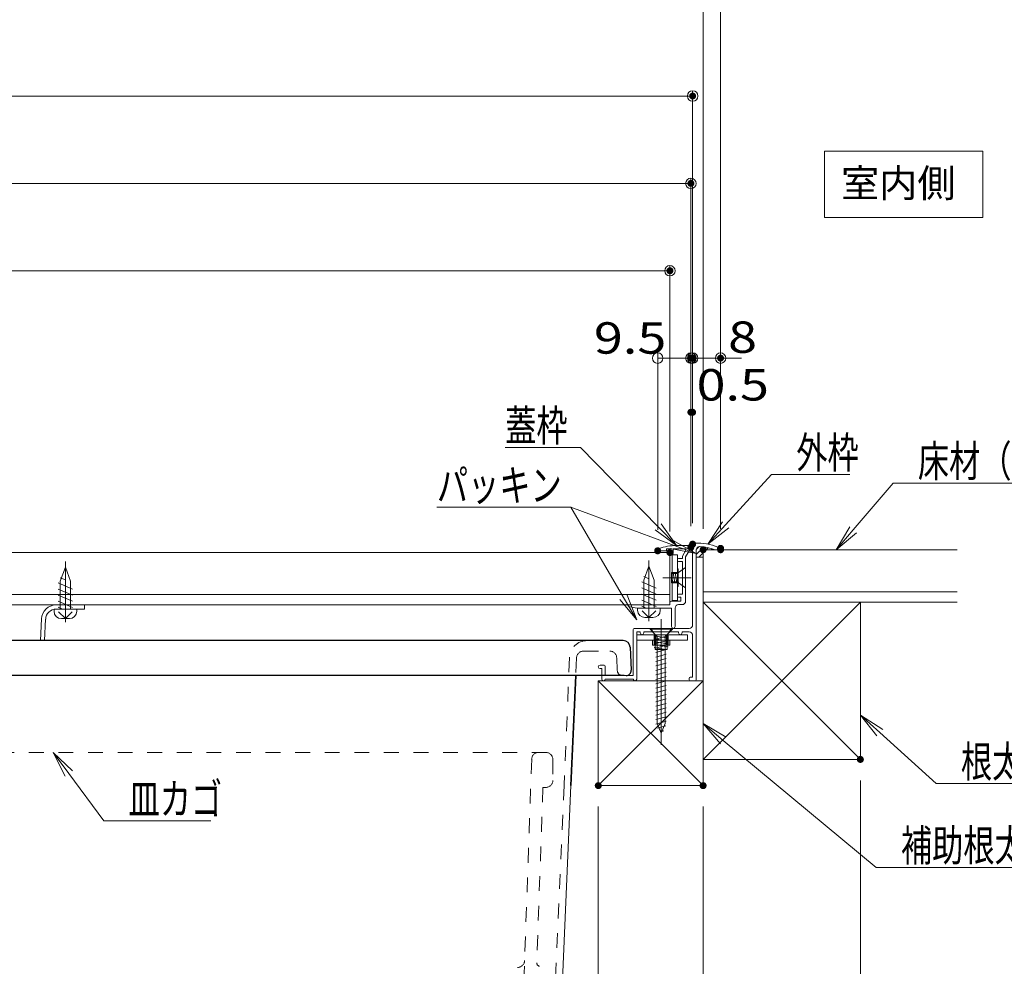
# Model space of a CAD drawing. Units: millimetres. Extents: x -800 to 823, y -554 to 554.
# Drawn here: x 187 to 469, y -88 to 183 of the extents above; entities that cross this region are included whole.
import ezdxf

# ---------------------------------------------------------------- set-up
doc = ezdxf.new("R2010")
doc.units = ezdxf.units.MM
doc.header["$LTSCALE"] = 5
for name, pattern in [('JWW_CENTER2', [13.546667, 11.006667, -0.846667, 0.846667, -0.846667]), ('JWW_CENTERX2', [27.093333, 22.013333, -1.693333, 1.693333, -1.693333]), ('JWW_DASHED1', [1.693333, 0.846667, -0.846667]), ('JWW_DASHEDX4', [54.186667, 50.8, -3.386667])]:
    doc.linetypes.add(name, pattern=pattern)
for name, color, linetype in [('7', 7, 'Continuous'), ('SUNPO', 7, 'Continuous'), ('トヨタＨ', 7, 'Continuous'), ('（アルミ枠)_外枠（収納庫・断熱点検口用）', 7, 'Continuous'), ('（アルミ枠）_フタ枠用コーナー金具', 7, 'Continuous'), ('（アルミ枠）_フタ枠（収納庫・断熱点検口用）', 7, 'Continuous'), ('（アルミ枠）_外枠用コーナー金具', 7, 'Continuous'), ('（ネジ）_なべタッピングねじ_呼4×12_（フタ枠用）', 7, 'Continuous'), ('（ネジ）_なべタッピングねじ_呼4×12_（補強桟用）', 7, 'Continuous'), ('（ネジ）_皿小ねじ_M3×5_（フタ枠用）', 7, 'Continuous'), ('（ネジ）_皿小ねじ_M4×6_（外枠用）', 7, 'Continuous'), ('（パッキン）_パッキンＢ', 7, 'Continuous'), ('（共通）_補強桟600', 7, 'Continuous'), ('（別）パーチクルボードなど', 7, 'Continuous'), ('（別）フロア', 7, 'Continuous'), ('（別）根太', 7, 'Continuous'), ('（別）補助根太', 7, 'Continuous'), ('（収納）_本体600EDR', 7, 'Continuous'), ('（ＯＰ）_皿カゴ', 7, 'Continuous')]:
    doc.layers.add(name, color=color, linetype=linetype)
doc.styles.add('ＭＳ ゴシック', font='txt', dxfattribs={"height": 1})
doc.styles.add('ＭＳ 明朝', font='txt', dxfattribs={"height": 1})

# ---------------------------------------------------------------- blocks, each defined once
blk = doc.blocks.new('_ORIGIN_0-4_')
at = {"layer": 'SUNPO', "color": 1, "linetype": 'Continuous', "lineweight": 5}
blk.add_line((0, 0), (-1, 0), dxfattribs=at)
blk.add_circle((0, 0), 0.5, dxfattribs=at)
blk = doc.blocks.new('外枠コーナー金具_1-2_')
at = {"layer": '（アルミ枠）_外枠用コーナー金具', "color": 1, "linetype": 'Continuous', "lineweight": 20}
for p, q in [((15, 0), (-14, 0)), ((-14, -3.2), (-14, 0)), ((-4, 0), (-4, -6)), ((-3, 0), (-3, -6)), ((3, 0), (3, -6)), ((4, 0), (4, -6)), ((15, -3.2), (15, 0)), ((15, -3.2), (-14, -3.2)), ((-5, -3.2), (-5, -6)), ((5, -3.2), (5, -6)), ((5, -6), (-5, -6))]:
    blk.add_line(p, q, dxfattribs=at)
blk = doc.blocks.new('MLeader8_0-4_')
at = {"layer": 'SUNPO', "color": 1, "linetype": 'Continuous', "lineweight": 5}
for p, q in [((77.886, 7.648), (80.514, 10.525)), ((80.514, 10.525), (80.73, 10.525)), ((80.73, 10.525), (85.002, 10.525))]:
    blk.add_line(p, q, dxfattribs=at)
at = {"layer": 'SUNPO', "color": 7, "linetype": 'Continuous', "lineweight": 5}
for p, q in [((76.875, 6.541), (77.701, 7.817)), ((76.875, 6.541), (77.886, 7.648)), ((78.071, 7.48), (76.875, 6.541))]:
    blk.add_line(p, q, dxfattribs=at)
at = {"layer": 'SUNPO', "color": 2, "linetype": 'Continuous', "lineweight": 5, "style": 'ＭＳ ゴシック', "width": 0.72868}
blk.add_text('外枠', height=1.7983, dxfattribs=at).set_placement((81.93, 10.885))
blk = doc.blocks.new('MLeader9_0-4_')
at = {"layer": 'SUNPO', "color": 1, "linetype": 'Continuous', "lineweight": 5}
for p, q in [((69.542, 12.066), (65.27, 12.066)), ((69.588, 12.066), (69.542, 12.066)), ((74.028, 7.53), (69.588, 12.066))]:
    blk.add_line(p, q, dxfattribs=at)
at = {"layer": 'SUNPO', "color": 7, "linetype": 'Continuous', "lineweight": 5}
for p, q in [((75.078, 6.458), (73.85, 7.355)), ((75.078, 6.458), (74.028, 7.53)), ((74.207, 7.704), (75.078, 6.458))]:
    blk.add_line(p, q, dxfattribs=at)
at = {"layer": 'SUNPO', "color": 2, "linetype": 'Continuous', "lineweight": 5, "style": 'ＭＳ ゴシック', "width": 0.72868}
blk.add_text('蓋枠', height=1.7983, dxfattribs=at).set_placement((65.27, 12.426))
blk = doc.blocks.new('MLeader10_0-4_')
at = {"layer": 'SUNPO', "color": 1, "linetype": 'Continuous', "lineweight": 5}
for p, q in [((85.186, 7.358), (87.475, 10.035)), ((87.475, 10.035), (87.691, 10.035)), ((87.691, 10.035), (98.107, 10.035))]:
    blk.add_line(p, q, dxfattribs=at)
at = {"layer": 'SUNPO', "color": 7, "linetype": 'Continuous', "lineweight": 5}
for p, q in [((84.211, 6.218), (84.996, 7.52)), ((84.211, 6.218), (85.186, 7.358)), ((85.376, 7.195), (84.211, 6.218))]:
    blk.add_line(p, q, dxfattribs=at)
at = {"layer": 'SUNPO', "color": 2, "linetype": 'Continuous', "lineweight": 5, "style": 'ＭＳ ゴシック', "width": 0.72868}
blk.add_text('床材（別途）', height=1.7983, dxfattribs=at).set_placement((88.891, 10.395))
blk = doc.blocks.new('MLeader11_0-4_')
at = {"layer": 'SUNPO', "color": 7, "linetype": 'Continuous', "lineweight": 5}
for p, q in [((86.547, -4.434), (85.601, -3.243)), ((85.601, -3.243), (86.882, -4.063)), ((85.601, -3.243), (86.714, -4.249))]:
    blk.add_line(p, q, dxfattribs=at)
at = {"layer": 'SUNPO', "color": 1, "linetype": 'Continuous', "lineweight": 5}
for p, q in [((86.714, -4.249), (89.939, -7.159)), ((89.939, -7.159), (90.155, -7.159)), ((90.155, -7.159), (100.571, -7.159))]:
    blk.add_line(p, q, dxfattribs=at)
at = {"layer": 'SUNPO', "color": 2, "linetype": 'Continuous', "lineweight": 5, "style": 'ＭＳ ゴシック', "width": 0.72868}
blk.add_text('根太（別途）', height=1.7983, dxfattribs=at).set_placement((91.355, -6.8))
blk = doc.blocks.new('MLeader12_0-4_')
at = {"layer": 'SUNPO', "color": 7, "linetype": 'Continuous', "lineweight": 5}
for p, q in [((77.595, -4.884), (76.601, -3.733)), ((76.601, -3.733), (77.914, -4.499)), ((76.601, -3.733), (77.755, -4.692))]:
    blk.add_line(p, q, dxfattribs=at)
at = {"layer": 'SUNPO', "color": 1, "linetype": 'Continuous', "lineweight": 5}
for p, q in [((77.755, -4.692), (86.504, -11.96)), ((86.504, -11.96), (86.72, -11.96)), ((86.72, -11.96), (100.592, -11.96))]:
    blk.add_line(p, q, dxfattribs=at)
at = {"layer": 'SUNPO', "color": 2, "linetype": 'Continuous', "lineweight": 5, "style": 'ＭＳ ゴシック', "width": 0.72868}
blk.add_text('補助根太（別途）', height=1.7983, dxfattribs=at).set_placement((87.92, -11.6))
blk = doc.blocks.new('MLeader13_0-4_')
at = {"layer": 'SUNPO', "color": 1, "linetype": 'Continuous', "lineweight": 5}
for p, q in [((68.992, 8.649), (61.36, 8.649)), ((69.038, 8.649), (68.992, 8.649)), ((72.045, 3.494), (69.038, 8.649)), ((74.794, 6.516), (69.038, 8.649))]:
    blk.add_line(p, q, dxfattribs=at)
at = {"layer": 'SUNPO', "color": 7, "linetype": 'Continuous', "lineweight": 5}
for p, q in [((76.201, 5.995), (74.707, 6.282)), ((76.201, 5.995), (74.794, 6.516)), ((74.881, 6.751), (76.201, 5.995)), ((72.801, 2.199), (72.045, 3.494)), ((72.261, 3.62), (72.801, 2.199)), ((72.801, 2.199), (71.829, 3.368))]:
    blk.add_line(p, q, dxfattribs=at)
at = {"layer": 'SUNPO', "color": 2, "linetype": 'Continuous', "lineweight": 5, "style": 'ＭＳ ゴシック', "width": 0.72868}
blk.add_text('パッキン', height=1.7983, dxfattribs=at).set_placement((61.36, 9.008))
blk = doc.blocks.new('MLeader16_0-4_')
at = {"layer": 'SUNPO', "color": 7, "linetype": 'Continuous', "lineweight": 5}
for p, q in [((40.094, -6.738), (39.404, -5.383)), ((39.404, -5.383), (40.497, -6.441)), ((39.404, -5.383), (40.296, -6.589))]:
    blk.add_line(p, q, dxfattribs=at)
at = {"layer": 'SUNPO', "color": 1, "linetype": 'Continuous', "lineweight": 5}
for p, q in [((40.296, -6.589), (42.297, -9.298)), ((42.297, -9.298), (42.513, -9.298)), ((42.513, -9.298), (48.417, -9.298))]:
    blk.add_line(p, q, dxfattribs=at)
at = {"layer": 'SUNPO', "color": 2, "linetype": 'Continuous', "lineweight": 5, "style": 'ＭＳ ゴシック', "width": 0.72868}
blk.add_text('皿カゴ', height=1.7983, dxfattribs=at).set_placement((43.713, -8.938))

msp = doc.modelspace()

# ---------------------------------------------------------------- linework, layer by layer
at = {"color": 7, "linetype": 'Continuous', "lineweight": 5}
for p, q in [((417.74, 126.13), (417.74, 145.17)), ((417.74, 145.17), (463.08, 145.17)), ((463.08, 145.17), (463.08, 126.13)), ((463.08, 126.13), (417.74, 126.13))]:
    msp.add_line(p, q, dxfattribs=at)
at = {"layer": '7', "color": 4, "linetype": 'JWW_CENTER2', "lineweight": 5}
msp.add_line((371, -24.7), (371, 11.18), dxfattribs=at)
at = {"layer": 'DEFPOINTS', "color": 7, "linetype": 'Continuous', "lineweight": 5, "const_width": 1}
for points in [[(380.5, 160.92, 0.414214), (380, 161.42, 0.414214), (379.5, 160.92, 0.414214), (380, 160.42, 0.414214)], [(380, 135.92, 0.414214), (379.5, 136.42, 0.414214), (379, 135.92, 0.414214), (379.5, 135.42, 0.414214)], [(374, 110.92, 0.414214), (373.5, 111.42, 0.414214), (373, 110.92, 0.414214), (373.5, 110.42, 0.414214)], [(380, 85.92, 0.414214), (379.5, 86.42, 0.414214), (379, 85.92, 0.414214), (379.5, 85.42, 0.414214)], [(380.5, 85.92, 0.414214), (380, 86.42, 0.414214), (379.5, 85.92, 0.414214), (380, 85.42, 0.414214)], [(388.5, 85.92, 0.414214), (388, 86.42, 0.414214), (387.5, 85.92, 0.414214), (388, 85.42, 0.414214)], [(380, 70.43, 0.414214), (379.5, 70.93, 0.414214), (379, 70.43, 0.414214), (379.5, 69.93, 0.414214)], [(380.5, 70.43, 0.414214), (380, 70.93, 0.414214), (379.5, 70.43, 0.414214), (380, 69.93, 0.414214)], [(370.5, 30.79, 0.414214), (370, 31.29, 0.414214), (369.5, 30.79, 0.414214), (370, 30.29, 0.414214)], [(374, 30.29, 0.414214), (373.5, 30.79, 0.414214), (373, 30.29, 0.414214), (373.5, 29.79, 0.414214)], [(380, 31.84, 0.414214), (379.5, 32.34, 0.414214), (379, 31.84, 0.414214), (379.5, 31.34, 0.414214)], [(380, 31.79, 0.414214), (379.5, 32.29, 0.414214), (379, 31.79, 0.414214), (379.5, 31.29, 0.414214)], [(380.5, 32.69, 0.414214), (380, 33.19, 0.414214), (379.5, 32.69, 0.414214), (380, 32.19, 0.414214)], [(380.5, 32.69, 0.414214), (380, 33.19, 0.414214), (379.5, 32.69, 0.414214), (380, 32.19, 0.414214)], [(383.5, 31.09, 0.414214), (383, 31.59, 0.414214), (382.5, 31.09, 0.414214), (383, 30.59, 0.414214)], [(388.5, 31.49, 0.414214), (388, 31.99, 0.414214), (387.5, 31.49, 0.414214), (388, 30.99, 0.414214)], [(388.5, 31.09, 0.414214), (388, 31.59, 0.414214), (387.5, 31.09, 0.414214), (388, 30.59, 0.414214)], [(428.5, -28.91, 0.414214), (428, -28.41, 0.414214), (427.5, -28.91, 0.414214), (428, -29.41, 0.414214)], [(353.5, -36.41, 0.414214), (353, -35.91, 0.414214), (352.5, -36.41, 0.414214), (353, -36.91, 0.414214)], [(353.5, -36.41, 0.414214), (353, -35.91, 0.414214), (352.5, -36.41, 0.414214), (353, -36.91, 0.414214)], [(383.5, -36.41, 0.414214), (383, -35.91, 0.414214), (382.5, -36.41, 0.414214), (383, -36.91, 0.414214)], [(383.5, -36.41, 0.414214), (383, -35.91, 0.414214), (382.5, -36.41, 0.414214), (383, -36.91, 0.414214)]]:
    msp.add_lwpolyline(points, format="xyb", close=True, dxfattribs=at)
at = {"layer": 'SUNPO', "color": 1, "linetype": 'Continuous', "lineweight": 5}
for p, q in [((388, 37.09), (388, 212.42)), ((383, 37.09), (383, 187.42)), ((-217, 160.92), (377, 160.92)), ((380, 38.69), (380, 162.42)), ((-216.5, 135.92), (376.5, 135.92)), ((379.5, 37.79), (379.5, 137.42)), ((-210.5, 110.92), (370.5, 110.92)), ((373.5, 36.29), (373.5, 112.42)), ((370, 36.79), (370, 87.42)), ((379.5, 37.84), (379.5, 87.42)), ((379.5, 76.43), (379.5, 87.42)), ((380, 38.69), (380, 87.42)), ((380, 76.43), (380, 87.42)), ((388, 37.49), (388, 87.42)), ((373, 85.92), (376.5, 85.92)), ((376.5, 85.92), (373.5, 85.92)), ((377, 85.92), (374, 85.92)), ((379.5, 85.92), (380, 85.92)), ((380, 85.92), (388, 85.92)), ((383, 85.92), (386, 85.92)), ((391, 85.92), (394, 85.92)), ((428, -34.91), (428, -213.03)), ((353, -42.41), (353, -213.03)), ((353, -42.41), (353, -213.03)), ((383, -42.41), (383, -213.03)), ((383, -42.41), (383, -213.03))]:
    msp.add_line(p, q, dxfattribs=at)
at = {"layer": 'トヨタＨ', "color": 2, "linetype": 'Continuous', "lineweight": 13}
for p, q in [((374.2, 8.59), (367.8, 8.59)), ((367.8, 8.59), (367.8, 8.35)), ((374.2, 8.59), (374.2, 8.35)), ((374.2, 8.35), (367.8, 8.35)), ((369.4, 6.75), (367.8, 8.35)), ((369.4, 6.75), (372.6, 6.75)), ((369.43, 5.52), (372.47, 6.34)), ((369.84, -18.61), (369.84, 6.04)), ((372.16, -18.61), (372.16, 6.03)), ((372.6, 6.75), (374.2, 8.35)), ((369.43, 4.24), (372.47, 5.06)), ((369.43, 2.96), (372.47, 3.78)), ((369.43, 1.68), (372.47, 2.5)), ((369.43, 0.4), (372.47, 1.22)), ((369.43, -0.88), (372.47, -0.06)), ((369.43, -2.16), (372.47, -1.34)), ((369.43, -3.44), (372.47, -2.62)), ((369.43, -4.72), (372.47, -3.9)), ((369.43, -6), (372.47, -5.18)), ((369.43, -7.28), (372.47, -6.46)), ((369.43, -8.56), (372.47, -7.74)), ((369.43, -9.84), (372.47, -9.02)), ((369.43, -11.12), (372.47, -10.3)), ((369.43, -12.4), (372.47, -11.58)), ((369.43, -13.68), (372.47, -12.86)), ((369.43, -14.96), (372.47, -14.14)), ((369.43, -16.24), (372.47, -15.42)), ((369.43, -17.52), (372.47, -16.7)), ((369.47, -18.79), (372.47, -17.98)), ((371, -21.41), (369.84, -18.61)), ((369.95, -19.94), (372.32, -19.3)), ((371, -21.41), (372.16, -18.61)), ((371, -20.94), (371.72, -20.74))]:
    msp.add_line(p, q, dxfattribs=at)
for centre, start, end in [((369.04, 6.03), 0, 63.2549), ((372.96, 6.03), 116.7451, 180)]:
    msp.add_arc(centre, 0.8, start, end, dxfattribs=at)
at = {"layer": '（アルミ枠)_外枠（収納庫・断熱点検口用）', "color": 1, "linetype": 'Continuous', "lineweight": 20}
for p, q in [((380, 32.69), (380, 9.59)), ((380.3, 32.99), (381.47, 32.99)), ((388, 31.09), (386.4, 31.09)), ((388, 31.09), (388, 31.49)), ((381, -6.11), (381, 30.98)), ((379, 8.59), (363.3, 8.59)), ((363, 8.29), (363, -4.91)), ((364, -5.91), (364, 7.59)), ((364, 7.59), (365, 7.59)), ((365, 7.59), (365, 7.29)), ((365.5, 6.79), (365.55, 6.79)), ((366, 7.29), (366, 7.59)), ((366, 7.59), (376, 7.59)), ((376, 7.59), (376, 7.29)), ((376.5, 6.79), (376.55, 6.79)), ((377, 7.29), (377, 7.59)), ((377, 7.59), (379, 7.59)), ((380, 6.59), (380, -5.41)), ((353, -2.41), (353.05, -2.41)), ((354.7, -1.91), (353.5, -1.91)), ((355, -4.91), (355, -2.21)), ((353.5, -2.91), (354, -2.91)), ((354, -2.91), (354, -5.91)), ((363, -4.91), (355, -4.91)), ((380, -5.41), (379.3, -5.41)), ((354.5, -6.41), (354.55, -6.41)), ((355, -5.91), (355.05, -5.91)), ((355, -5.91), (363, -5.91)), ((379, -5.71), (379, -6.11)), ((379.3, -6.41), (380.7, -6.41))]:
    msp.add_line(p, q, dxfattribs=at)
for centre, radius, start, end in [((380.3, 32.69), 0.3, 90, 180), ((382, 30.98), 1, 87.6266, 180), ((381.47, 17.99), 15, 64.1581, 90), ((381.47, 17.99), 14, 69.3439, 87.6266), ((363.3, 8.29), 0.3, 90, 180), ((379, 9.59), 1, 270, 0), ((365.5, 7.29), 0.5, 180, 270), ((365.5, 7.29), 0.5, 270, 0), ((376.5, 7.29), 0.5, 180, 270), ((376.5, 7.29), 0.5, 270, 0), ((379, 6.59), 1, 0, 90), ((353.5, -2.41), 0.5, 90, 180), ((353.5, -2.41), 0.5, 180, 270), ((354.7, -2.21), 0.3, 0, 90), ((379.3, -5.71), 0.3, 90, 180), ((354.5, -5.91), 0.5, 180, 270), ((354.5, -5.91), 0.5, 270, 0), ((363.5, -5.91), 0.5, 180, 0), ((379.3, -6.11), 0.3, 180, 270), ((380.7, -6.11), 0.3, 270, 0)]:
    msp.add_arc(centre, radius, start, end, dxfattribs=at)
at = {"layer": '（アルミ枠）_フタ枠用コーナー金具', "color": 1, "linetype": 'Continuous', "lineweight": 20}
for p, q in [((374.1, 16.59), (374.1, 29.59)), ((374.1, 29.59), (375.7, 29.59)), ((375.7, 16.59), (375.7, 29.59)), ((375.9, 25.59), (375.7, 25.59)), ((375.9, 20.59), (375.9, 25.59)), ((375.9, 20.59), (375.7, 20.59)), ((374.1, 16.59), (375.7, 16.59))]:
    msp.add_line(p, q, dxfattribs=at)
at = {"layer": '（アルミ枠）_フタ枠用コーナー金具', "color": 1, "linetype": 'JWW_DASHEDX4', "lineweight": 20}
for p, q in [((375.7, 24.59), (374.1, 24.59)), ((375.7, 24.29), (374.1, 24.29)), ((375.7, 21.89), (374.1, 21.89)), ((375.7, 21.59), (374.1, 21.59)), ((375.7, 21.59), (374.1, 21.59))]:
    msp.add_line(p, q, dxfattribs=at)
at = {"layer": '（アルミ枠）_フタ枠（収納庫・断熱点検口用）', "color": 6, "linetype": 'Continuous', "lineweight": 20}
for p, q in [((372.5, 30.79), (372.5, 31.39)), ((372.5, 31.39), (373.5, 31.39)), ((373.5, 29.99), (373.5, 31.39)), ((374.4, 29.99), (374.4, 31.39)), ((374.4, 31.39), (377.79, 31.39)), ((375.39, 32.29), (379, 32.29)), ((378, 29.06), (379.44, 31.54)), ((370, 30.79), (370, 30.94)), ((370, 30.79), (372.5, 30.79)), ((373.8, 29.69), (374.1, 29.69)), ((375.7, 27.99), (375.7, 28.29)), ((376, 28.59), (377.1, 28.59)), ((377.1, 29.3), (378.05, 30.94)), ((377.1, 28.59), (377.1, 29.3)), ((378, 16.39), (378, 29.06)), ((376, 27.69), (377.1, 27.69)), ((377.1, 18.39), (377.1, 27.69)), ((375.7, 17.79), (375.7, 18.09)), ((376, 18.39), (377.1, 18.39)), ((376, 17.49), (376.6, 17.49)), ((376.6, 16.39), (376.6, 17.49)), ((361.5, 15.12), (361.5, 15.29)), ((361.5, 15.29), (373.5, 15.29)), ((365.34, 14.39), (374, 14.39)), ((373.5, 15.29), (373.5, 15.89)), ((374, 16.39), (376.6, 16.39)), ((374, 9.09), (374, 14.39)), ((375, 9.09), (375, 14.39)), ((376, 15.39), (377, 15.39)), ((374.5, 8.59), (374.55, 8.59))]:
    msp.add_line(p, q, dxfattribs=at)
for centre, radius, start, end in [((370.5, 30.94), 0.5, 109.6886, 180), ((375.39, 17.29), 15, 90, 109.6886), ((377.79, 31.09), 0.3, 330, 90), ((379, 31.79), 0.5, 330, 90), ((373.8, 29.99), 0.3, 180, 270), ((374.1, 29.99), 0.3, 270, 0), ((376, 28.29), 0.3, 90, 180), ((376, 27.99), 0.3, 180, 270), ((376, 18.09), 0.3, 90, 180), ((376, 17.79), 0.3, 180, 270), ((361.8, 15.12), 0.3, 180, 256.063), ((365.34, 29.39), 15, 256.063, 270), ((374, 15.89), 0.5, 90, 180), ((376, 14.39), 1, 90, 180), ((377, 16.39), 1, 270, 0), ((374.5, 9.09), 0.5, 180, 270), ((374.5, 9.09), 0.5, 270, 0)]:
    msp.add_arc(centre, radius, start, end, dxfattribs=at)
at = {"layer": '（ネジ）_なべタッピングねじ_呼4×12_（フタ枠用）', "color": 2, "linetype": 'Continuous', "lineweight": 15}
for p, q in [((367.5, 26.39), (366, 22.39)), ((369, 22.39), (367.5, 26.39)), ((367.5, 22.76), (366, 23.4)), ((369.55, 20.12), (365.45, 21.9)), ((369.55, 18.38), (365.45, 20.15)), ((366, 22.39), (366, 14.39)), ((369, 22.39), (369, 14.39)), ((369.55, 16.63), (365.45, 18.41)), ((364.25, 14.39), (364.25, 13.79)), ((364.25, 14.39), (370.75, 14.39)), ((369.55, 14.89), (365.45, 16.66)), ((366.67, 14.39), (365.45, 14.92)), ((370.75, 14.39), (370.75, 13.79)), ((367.5, 11.69), (365.55, 13.59)), ((366.35, 11.69), (368.65, 11.69)), ((367.5, 11.69), (369.46, 13.59))]:
    msp.add_line(p, q, dxfattribs=at)
at = {"layer": '（ネジ）_なべタッピングねじ_呼4×12_（フタ枠用）', "color": 4, "linetype": 'JWW_CENTERX2', "lineweight": 15}
msp.add_line((367.5, 28.02), (367.5, 10.69), dxfattribs=at)
at = {"layer": '（ネジ）_なべタッピングねじ_呼4×12_（フタ枠用）', "color": 2, "linetype": 'Continuous', "lineweight": 15}
for centre, start, end in [((366.35, 13.79), 180, 270), ((368.65, 13.79), 270, 360)]:
    msp.add_arc(centre, 2.1, start, end, dxfattribs=at)
at = {"layer": '（ネジ）_なべタッピングねじ_呼4×12_（補強桟用）', "color": 2, "linetype": 'Continuous', "lineweight": 15}
for p, q in [((200.5, 26.09), (199, 22.09)), ((202, 22.09), (200.5, 26.09)), ((200.5, 22.46), (199, 23.1)), ((202.55, 19.82), (198.45, 21.6)), ((202.55, 18.08), (198.45, 19.85)), ((199, 22.09), (199, 14.09)), ((202, 22.09), (202, 14.09)), ((202.55, 16.33), (198.45, 18.11)), ((202.55, 14.59), (198.45, 16.36)), ((199.67, 14.09), (198.45, 14.62)), ((197.25, 14.09), (197.25, 13.49)), ((197.25, 14.09), (203.75, 14.09)), ((200.5, 11.39), (198.55, 13.29)), ((199.35, 11.39), (201.65, 11.39)), ((200.5, 11.39), (202.46, 13.29)), ((203.75, 14.09), (203.75, 13.49))]:
    msp.add_line(p, q, dxfattribs=at)
at = {"layer": '（ネジ）_なべタッピングねじ_呼4×12_（補強桟用）', "color": 4, "linetype": 'JWW_CENTERX2', "lineweight": 15}
msp.add_line((200.5, 27.72), (200.5, 10.39), dxfattribs=at)
at = {"layer": '（ネジ）_なべタッピングねじ_呼4×12_（補強桟用）', "color": 2, "linetype": 'Continuous', "lineweight": 15}
for centre, start, end in [((199.35, 13.49), 180, 270), ((201.65, 13.49), 270, 360)]:
    msp.add_arc(centre, 2.1, start, end, dxfattribs=at)
at = {"layer": '（ネジ）_皿小ねじ_M3×5_（フタ枠用）', "color": 2, "linetype": 'Continuous', "lineweight": 15}
for p, q in [((376, 24.59), (378, 25.99)), ((378, 25.99), (378, 20.19)), ((378, 25.99), (378, 20.19)), ((378, 25.45), (378, 20.73)), ((374, 24.59), (374, 21.59)), ((374, 24.59), (376, 24.59)), ((374, 24.59), (374, 21.59)), ((374.35, 21.59), (374, 23.84)), ((374.91, 21.59), (374.45, 24.59)), ((375.44, 21.59), (374.97, 24.59)), ((376, 21.59), (375.53, 24.59)), ((374, 21.59), (376, 21.59)), ((378, 20.19), (376, 21.59))]:
    msp.add_line(p, q, dxfattribs=at)
at = {"layer": '（ネジ）_皿小ねじ_M3×5_（フタ枠用）', "color": 4, "linetype": 'JWW_CENTER2', "lineweight": 15}
msp.add_line((379.62, 23.09), (371.47, 23.09), dxfattribs=at)
at = {"layer": '（ネジ）_皿小ねじ_M4×6_（外枠用）', "color": 7, "linetype": 'Continuous', "lineweight": 15}
for p, q in [((369.25, 6.59), (368.13, 8.59)), ((368.13, 8.59), (373.88, 8.59)), ((373.88, 8.59), (372.75, 6.59)), ((369, 6.45), (373, 5.83)), ((369.25, 2.59), (369.25, 6.59)), ((372.75, 2.59), (372.75, 6.59)), ((369, 5.61), (373, 4.99)), ((369, 4.77), (373, 4.15)), ((369, 3.93), (373, 3.31)), ((369, 3.09), (372.24, 2.59)), ((369.25, 2.59), (372.75, 2.59))]:
    msp.add_line(p, q, dxfattribs=at)
at = {"layer": '（ネジ）_皿小ねじ_M4×6_（外枠用）', "color": 4, "linetype": 'JWW_CENTER2', "lineweight": 15}
msp.add_line((371, 9.18), (371, 1.94), dxfattribs=at)
at = {"layer": '（パッキン）_パッキンＢ', "color": 4, "linetype": 'Continuous', "lineweight": 18}
for p, q in [((381, 29.69), (383.16, 31.84)), ((381.02, 31.17), (381.81, 31.96)), ((383, 31.09), (383, 28.98)), ((386.4, 31.09), (383, 31.09)), ((383.87, 31.09), (384.44, 31.66)), ((385.34, 31.09), (385.58, 31.33)), ((381, 28.98), (381, 30.98)), ((383, 28.98), (381, 28.98)), ((383, 28.98), (381, 28.98)), ((381.76, 28.98), (383, 30.22))]:
    msp.add_line(p, q, dxfattribs=at)
at = {"layer": '（パッキン）_パッキンＢ', "color": 4, "linetype": 'Continuous', "lineweight": 20}
for p, q in [((386.4, 31.09), (383, 31.09)), ((383, 31.09), (383, 28.98)), ((381, 28.98), (381, 30.98))]:
    msp.add_line(p, q, dxfattribs=at)
for centre, radius, start, end in [((382, 30.98), 1, 87.6266, 180), ((381.47, 17.99), 14, 69.3439, 87.6266)]:
    msp.add_arc(centre, radius, start, end, dxfattribs=at)
at = {"layer": '（パッキン）_パッキンＢ', "color": 4, "linetype": 'Continuous', "lineweight": 18}
for centre, radius, start, end in [((382, 30.98), 1, 90.0079, 180), ((382, 30.98), 1, 87.6266, 89.9921), ((381.47, 17.99), 14, 69.3439, 87.6266)]:
    msp.add_arc(centre, radius, start, end, dxfattribs=at)
at = {"layer": '（共通）_補強桟600', "color": 7, "linetype": 'Continuous', "lineweight": 20}
for p, q in [((197.85, 15.29), (206, 15.29)), ((206, 14.09), (206, 15.29)), ((193.33, 5.09), (193.66, 11.31)), ((197.85, 14.09), (206, 14.09)), ((194.53, 5.09), (194.85, 11.25))]:
    msp.add_line(p, q, dxfattribs=at)
for radius in [4.2, 3]:
    msp.add_arc((197.85, 11.09), radius, 90, 177, dxfattribs=at)
at = {"layer": '（別）パーチクルボードなど', "color": 7, "linetype": 'Continuous', "lineweight": 13}
for p, q in [((373.5, 18.29), (-213.5, 18.29)), ((373.5, 15.29), (373.5, 18.29)), ((455.75, 19.09), (383, 19.09)), ((383, 19.09), (383, 16.09)), ((-213.5, 15.29), (373.5, 15.29)), ((383, 16.09), (455.75, 16.09))]:
    msp.add_line(p, q, dxfattribs=at)
at = {"layer": '（別）フロア', "color": 2, "linetype": 'Continuous', "lineweight": 13}
for p, q in [((383, 19.09), (383, 31.09)), ((383, 31.09), (455.75, 31.09)), ((-213.5, 30.29), (373.5, 30.29)), ((373.5, 30.29), (373.5, 18.29)), ((373.5, 18.29), (-213.5, 18.29)), ((455.75, 19.09), (383, 19.09))]:
    msp.add_line(p, q, dxfattribs=at)
at = {"layer": '（別）根太', "color": 7, "linetype": 'Continuous', "lineweight": 13}
for p, q in [((428, 16.09), (383, 16.09)), ((383, 16.09), (383, -28.91)), ((383, 16.09), (428, -28.91)), ((428, 16.09), (383, -28.91)), ((428, -28.91), (428, 16.09)), ((383, -28.91), (428, -28.91))]:
    msp.add_line(p, q, dxfattribs=at)
at = {"layer": '（別）補助根太', "color": 2, "linetype": 'Continuous', "lineweight": 13}
for p, q in [((353, -36.41), (353, -6.41)), ((353, -6.41), (383, -6.41)), ((383, -6.41), (353, -36.41)), ((353, -6.41), (383, -36.41)), ((383, -6.41), (383, -36.41)), ((383, -36.41), (353, -36.41))]:
    msp.add_line(p, q, dxfattribs=at)
at = {"layer": '（収納）_本体600EDR', "color": 2, "linetype": 'Continuous', "lineweight": 25}
for p, q in [((360.15, 5.09), (80, 5.09)), ((362.15, 3.18), (362.44, -3.35)), ((360.44, -4.91), (80, -4.91)), ((346.57, -4.91), (345.19, -36.41)), ((345.19, -36.41), (346.57, -4.91))]:
    msp.add_line(p, q, dxfattribs=at)
at = {"layer": '（収納）_本体600EDR', "color": 2, "linetype": 'JWW_DASHED1', "lineweight": 13}
for p, q in [((344.79, 0.31), (343.2, -36.32)), ((346.79, 0.18), (346.57, -4.91)), ((348.79, 2.09), (356.28, 2.09)), ((358.28, 0.18), (358.44, -3.48)), ((343.2, -36.32), (337.8, -160))]:
    msp.add_line(p, q, dxfattribs=at)
at = {"layer": '（収納）_本体600EDR', "color": 2, "linetype": 'Continuous', "lineweight": 13}
for p, q in [((360.44, -4.91), (360.94, -4.91)), ((345.19, -36.41), (342.76, -92))]:
    msp.add_line(p, q, dxfattribs=at)
at = {"layer": '（収納）_本体600EDR', "color": 2, "linetype": 'JWW_DASHED1', "lineweight": 13}
for centre, radius, start, end in [((349.79, 0.09), 5, 90, 177.5), ((348.79, 0.09), 2, 90, 177.5), ((356.28, 0.09), 2, 2.5, 90), ((359.94, -3.41), 1.5, 182.5, 270)]:
    msp.add_arc(centre, radius, start, end, dxfattribs=at)
at = {"layer": '（収納）_本体600EDR', "color": 2, "linetype": 'Continuous', "lineweight": 25}
for centre, radius, start, end in [((360.15, 3.09), 2, 2.5, 90), ((360.94, -3.41), 1.5, 270, 2.5)]:
    msp.add_arc(centre, radius, start, end, dxfattribs=at)
at = {"layer": '（ＯＰ）_皿カゴ', "color": 4, "linetype": 'JWW_DASHED1', "lineweight": 9}
for p, q in [((80, -26.91), (338, -26.91)), ((333.94, -28.84), (331.73, -91.91)), ((340, -28.91), (340, -34.91)), ((337.16, -36.91), (335.4, -87.1)), ((337.16, -36.91), (338, -36.91))]:
    msp.add_line(p, q, dxfattribs=at)
for centre, radius, start, end in [((335.93, -28.91), 2, 90, 178), ((338, -28.91), 2, 360, 90), ((338, -34.91), 2, 270, 360), ((329.92, -86.41), 2, 270, 358), ((336.4, -87.13), 1, 178, 256.3826)]:
    msp.add_arc(centre, radius, start, end, dxfattribs=at)

# ---------------------------------------------------------------- block references
at = {"layer": 'SUNPO', "color": 1, "linetype": 'Continuous', "lineweight": 5, "xscale": 3, "yscale": 3}
for p in [(380, 160.92), (379.5, 135.92), (373.5, 110.92), (379.5, 85.92), (379.5, 85.92), (380, 85.92)]:
    msp.add_blockref('_ORIGIN_0-4_', p, dxfattribs=at)
at = {"layer": 'SUNPO', "color": 1, "linetype": 'Continuous', "lineweight": 5, "xscale": 3, "yscale": 3, "rotation": 180}
for p in [(370, 85.92), (380, 85.92), (388, 85.92)]:
    msp.add_blockref('_ORIGIN_0-4_', p, dxfattribs=at)
at = {"layer": 'SUNPO', "color": 7, "linetype": 'Continuous', "lineweight": 5, "xscale": 5, "yscale": 5}
for name in ['MLeader9_0-4_', 'MLeader8_0-4_', 'MLeader10_0-4_', 'MLeader13_0-4_', 'MLeader11_0-4_', 'MLeader12_0-4_', 'MLeader16_0-4_']:
    msp.add_blockref(name, (0, 0), dxfattribs=at)
at = {"layer": '（アルミ枠）_外枠用コーナー金具', "color": 1, "linetype": 'Continuous', "lineweight": 20, "xscale": 0.5, "yscale": 0.5}
msp.add_blockref('外枠コーナー金具_1-2_', (371, 6.79), dxfattribs=at)

# ---------------------------------------------------------------- texts
at = {"color": 7, "linetype": 'Continuous', "lineweight": 5, "style": 'ＭＳ 明朝', "width": 0.998004}
msp.add_text('室内側', height=8.016, dxfattribs=at).set_placement((422.48, 131.99))
at = {"layer": 'SUNPO', "color": 2, "linetype": 'Continuous', "lineweight": 5, "style": 'ＭＳ ゴシック', "width": 1.217136}
for s, height, p in [('9.5', 8.992, (351.74, 87.19)), ('8', 8.99, (390.15, 87.42)), ('0.5', 8.992, (381.12, 73.78))]:
    msp.add_text(s, height=height, dxfattribs=at).set_placement(p)

doc.saveas('drawing.dxf')
